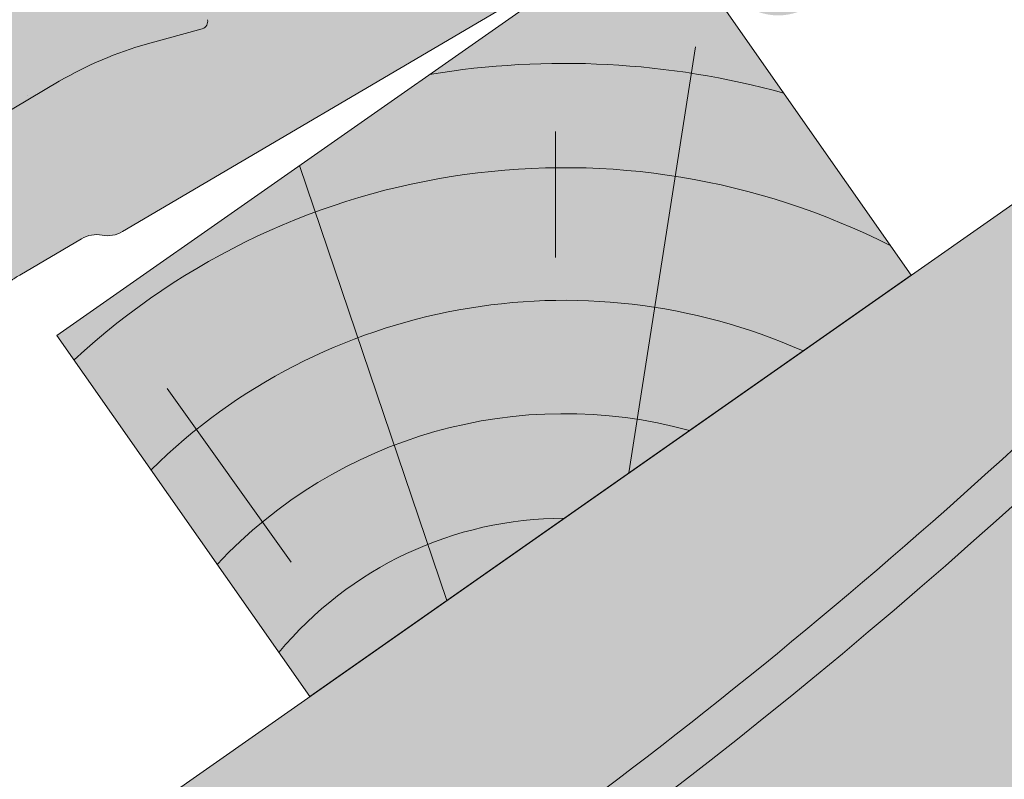
# Model space of a CAD drawing. Units: metres. Extents: x -934 to -657, y -121 to 69.
# Drawn here: x -743 to -736, y 38 to 43 of the extents above; entities that cross this region are included whole.
import ezdxf

# ---------------------------------------------------------------- set-up
doc = ezdxf.new("R2010")
doc.units = ezdxf.units.M
doc.header["$LTSCALE"] = 0.05
doc.layers.get('0').update_dxf_attribs({"linetype": 'CONTINUOUS'})

# ---------------------------------------------------------------- blocks, each defined once
blk = doc.blocks.new('Generon')
at = {"linetype": 'Continuous', "lineweight": 9}
h = blk.add_hatch(color=251, dxfattribs=at)
h.dxf.hatch_style = 1
edge = h.paths.add_edge_path()
edge.add_line((33.55565116339486, 146.7577351981074), (33.17570612128523, 144.7077351981074))
edge.add_line((33.17570612128523, 144.7077351981074), (35.40968071750081, 144.7077351981074))
edge.add_arc((35.4096807175008, 144.8577351981074), 0.1500000000000036, 270.0000000000054, 330.0000000000043)
edge.add_arc((36.27570612128522, 144.3577351981074), 0.8500000000000009, 30.000000000001194, 149.9999999999969, ccw=False)
edge.add_arc((37.14173152506964, 144.8577351981074), 0.1499999999999976, 210.0000000000051, 270)
edge.add_line((37.14173152506964, 144.7077351981074), (38.068238981668, 144.7077351981074))
edge.add_spline(control_points=[(38.068238981668, 144.7077351981074), (38.16120418966338, 144.7077351981074), (38.26273648081701, 144.7168926443274), (38.39433555375194, 144.7430164455413), (38.42629668498083, 144.7504568246114), (38.45771609004976, 144.7588464586738)], knot_values=[6.306676471879668, 6.306676471879668, 6.306676471879668, 6.306676471879668, 6.585572095865745, 6.585572095865745, 6.675796330470742, 6.675796330470742, 6.675796330470742, 6.675796330470742], degree=3, periodic=0)
edge.add_spline(control_points=[(38.45771609004976, 144.7588464586738), (40.90779158167464, 145.4130675285814), (41.71571177717487, 145.6225497638301)], knot_values=[0, 0, 0, 3.370540763338297, 3.370540763338297, 3.370540763338297], weights=[1, 1.16211519499695, 1], degree=2, periodic=0)
edge.add_spline(control_points=[(41.71571177717487, 145.6225497638301), (41.77014817728084, 145.6366643494496), (41.82549988404188, 145.6491090096787), (42.05709081899977, 145.6933072070512), (42.23674874960369, 145.7077351981074), (42.40096237564256, 145.7077351981074)], knot_values=[0.7993766431288978, 0.7993766431288978, 0.7993766431288978, 0.7993766431288978, 0.9553930881737158, 0.9553930881737158, 1.448033966290319, 1.448033966290319, 1.448033966290319, 1.448033966290319], degree=3, periodic=0)
edge.add_line((42.40096237564256, 145.7077351981074), (46.65099406010188, 145.7077351981074))
edge.add_spline(control_points=[(46.65099406010188, 145.7077351981074), (46.92320493090415, 145.7077351981074), (47.22124688422477, 145.6863461485967), (47.55911095838039, 145.6365229952961), (47.60199324597687, 145.6297467743821), (47.64472740395382, 145.6225497638301)], knot_values=[13.88537699798274, 13.88537699798274, 13.88537699798274, 13.88537699798274, 14.7020096103896, 14.7020096103896, 14.82092244707607, 14.82092244707607, 14.82092244707607, 14.82092244707607], degree=3, periodic=0)
edge.add_spline(control_points=[(47.64472740395377, 145.6225497638301), (54.98442330974748, 144.3864456405033), (61.69687495970769, 145.3325573808974)], knot_values=[1.566704893449858, 1.566704893449858, 1.566704893449858, 15.99079548006915, 15.99079548006915, 15.99079548006915], weights=[1, 1.257707455526648, 1.050497992067417], degree=2, periodic=0)
edge.add_spline(control_points=[(61.69687495970769, 145.3325573808974), (62.90075656597872, 145.5022430011647), (64.01873962446683, 145.6225497638301)], knot_values=[0.01002854989632107, 0.01002854989632107, 0.01002854989632107, 2.64404231142281, 2.64404231142281, 2.64404231142281], weights=[1.015690136700517, 1.01104619854406, 1.000083568215839], degree=2, periodic=0)
edge.add_spline(control_points=[(64.01873962446683, 145.6225497638301), (64.08412479519231, 145.6295858974786), (64.14966564838122, 145.6360771709196), (64.79363225092641, 145.6947796249283), (65.37756620139135, 145.7077351981074), (65.90853180567433, 145.7077351981074)], knot_values=[3.53239195660175, 3.53239195660175, 3.53239195660175, 3.53239195660175, 3.713095260832733, 3.713095260832733, 5.30599207368166, 5.30599207368166, 5.30599207368166, 5.30599207368166], degree=3, periodic=0)
edge.add_line((65.90853180567433, 145.7077351981074), (68.91452406974781, 145.7077351981074))
edge.add_arc((68.91452406974781, 143.2077351981074), 2.500000000000002, 74.99999999999312, 90, ccw=False)
edge.add_line((69.56157168250441, 145.62254976383), (69.93547511245973, 145.5223626417263))
edge.add_arc((69.94841606471485, 145.5706589330407), 0.04999999999999359, 255.0000000000021, 345.0000000000064)
edge.add_arc((70.04500864734375, 145.5447770285305), 0.04999999999999372, 74.99999999998653, 165.0000000000022, ccw=False)
edge.add_line((70.05794959959889, 145.5930733198449), (70.44431993011452, 145.4895457018039))
edge.add_arc((70.43137897785941, 145.4412494104895), 0.04999999999999838, -15.000000000025011, 75.00000000001802, ccw=False)
edge.add_arc((70.52797156048831, 145.4153675059792), 0.04999999999999179, 165.0000000000022, 255.0000000000021)
edge.add_line((70.51503060823319, 145.3670712146647), (70.85310464743435, 145.2764845488789))
edge.add_arc((70.86604559968947, 145.3247808401933), 0.04999999999999815, 255.0000000000021, 345.0000000000064)
edge.add_arc((70.96263818231839, 145.2988989356831), 0.0499999999999937, 75.00000000000222, 165.0000000000064, ccw=False)
edge.add_line((70.97557913457351, 145.3471952269975), (71.36194946508914, 145.2436676089565))
edge.add_arc((71.34900851283402, 145.1953713176421), 0.05000000000000802, -14.999999999993577, 75.00000000000222, ccw=False)
edge.add_arc((71.44560109546293, 145.1694894131318), 0.05000000000000134, 165.0000000000064, 255.0000000000021)
edge.add_line((71.43266014320781, 145.1211931218174), (71.81903047372344, 145.0176655037763))
edge.add_arc((71.83197142597858, 145.0659617950908), 0.04999999999999815, 254.9999999999865, 345.0000000000064)
edge.add_arc((71.92856400860748, 145.0400798905805), 0.05000000000000058, 74.99999999998653, 165.0000000000022, ccw=False)
edge.add_line((71.94150496086262, 145.088376181895), (72.3278752913782, 144.984848563854))
edge.add_arc((72.31493433912308, 144.9365522725395), 0.04999999999999837, -14.999999999993577, 75.00000000000222, ccw=False)
edge.add_arc((72.41152692175199, 144.9106703680293), 0.04999999999999179, 165.0000000000022, 255.0000000000179)
edge.add_line((72.39858596949688, 144.8623740767148), (72.78495630001254, 144.7588464586738))
edge.add_arc((73.17318486766624, 146.2077351981075), 1.500000000000017, 255.0000000000035, 259.1268432826342)
edge.add_arc((72.85250473696773, 144.5382549634909), 0.1999999999999981, 10.000000000006821, 79.1268432826256, ccw=False)
edge.add_line((73.04946628757017, 144.5729845990243), (73.17019890036596, 143.8882759270406))
edge.add_arc((73.56412200157084, 143.9577351981074), 0.3999999999999982, 190.0000000000028, 270)
edge.add_line((73.56412200157084, 143.5577351981074), (74.53061377042448, 143.5577351981074))
edge.add_arc((74.53061377042448, 143.9577351981074), 0.4000000000000025, 270, 352.9999999999976)
edge.add_line((74.92763223108102, 143.9089874607454), (75.02570612128522, 144.7077351981074))
edge.add_line((75.02570612128522, 144.7077351981074), (75.1757061212852, 144.7077351981074))
edge.add_line((75.1757061212852, 144.7077351981074), (75.1757061212852, 146.7577351981074))
edge.add_line((75.1757061212852, 146.7577351981074), (33.55565116339486, 146.7577351981074))
h = blk.add_hatch(dxfattribs=at)
h.set_pattern_fill('AR-SAND', color=256, scale=0.025)
h.set_pattern_definition([(37.50000000000001, (0, 0), (-0.04000078239960114, 1.223533093323356), [0, -0.9652000000000002, 0, -1.0795, 0, -1.031875]), (7.499999999999999, (0, 0), (1.123808207845007, 1.792062751420886), [0, -0.5207, 0, -0.8699500000000001, 0, -0.333375]), (327.5, (-0.78105, 0), (1.977480925603645, 0.003592961696364405), [0, -0.3175, 0, -1.143, 0, -1.49225]), (317.5, (-0.78105, 0), (1.908891131180743, 0.5573233081430408), [0, -0.15875, 0, -0.7493, 0, -0.8572500000000001])])
edge = h.paths.add_edge_path()
edge.add_line((33.55565116339486, 146.7577351981074), (33.17570612128523, 144.7077351981074))
edge.add_line((33.17570612128523, 144.7077351981074), (35.40968071750081, 144.7077351981074))
edge.add_arc((35.4096807175008, 144.8577351981074), 0.1500000000000036, 270.0000000000054, 330.0000000000043)
edge.add_arc((36.27570612128522, 144.3577351981074), 0.8500000000000009, 30.00000000000142, 149.9999999999972, ccw=False)
edge.add_arc((37.14173152506964, 144.8577351981074), 0.1499999999999976, 210.0000000000051, 269.9999999999972)
edge.add_line((37.14173152506964, 144.7077351981074), (38.06823898166801, 144.7077351981074))
edge.add_spline(control_points=[(38.068238981668, 144.7077351981074), (38.16120418966338, 144.7077351981074), (38.26273648081701, 144.7168926443274), (38.39433555375194, 144.7430164455413), (38.42629668498083, 144.7504568246114), (38.45771609004976, 144.7588464586738)], knot_values=[6.306676471879668, 6.306676471879668, 6.306676471879668, 6.306676471879668, 6.585572095865745, 6.585572095865745, 6.675796330470742, 6.675796330470742, 6.675796330470742, 6.675796330470742], degree=3, periodic=0)
edge.add_spline(control_points=[(38.45771609004976, 144.7588464586738), (40.90779158167464, 145.4130675285814), (41.71571177717487, 145.6225497638301)], knot_values=[0, 0, 0, 3.370540763338297, 3.370540763338297, 3.370540763338297], weights=[1, 1.16211519499695, 1], degree=2, periodic=0)
edge.add_spline(control_points=[(41.71571177717487, 145.6225497638301), (41.77014817728084, 145.6366643494496), (41.82549988404188, 145.6491090096787), (42.05709081899977, 145.6933072070512), (42.23674874960369, 145.7077351981074), (42.40096237564256, 145.7077351981074)], knot_values=[0.7993766431288978, 0.7993766431288978, 0.7993766431288978, 0.7993766431288978, 0.9553930881737158, 0.9553930881737158, 1.448033966290319, 1.448033966290319, 1.448033966290319, 1.448033966290319], degree=3, periodic=0)
edge.add_line((42.40096237564256, 145.7077351981074), (46.65099406010188, 145.7077351981074))
edge.add_spline(control_points=[(46.65099406010188, 145.7077351981074), (46.92320493090415, 145.7077351981074), (47.22124688422477, 145.6863461485967), (47.55911095838039, 145.6365229952961), (47.60199324597687, 145.6297467743821), (47.64472740395382, 145.6225497638301)], knot_values=[13.88537699798274, 13.88537699798274, 13.88537699798274, 13.88537699798274, 14.7020096103896, 14.7020096103896, 14.82092244707607, 14.82092244707607, 14.82092244707607, 14.82092244707607], degree=3, periodic=0)
edge.add_spline(control_points=[(47.64472740395377, 145.6225497638301), (54.98442330974748, 144.3864456405033), (61.69687495970769, 145.3325573808974)], knot_values=[1.566704893449858, 1.566704893449858, 1.566704893449858, 15.99079548006915, 15.99079548006915, 15.99079548006915], weights=[1, 1.257707455526648, 1.050497992067417], degree=2, periodic=0)
edge.add_spline(control_points=[(61.69687495970769, 145.3325573808974), (62.90075656597872, 145.5022430011647), (64.01873962446683, 145.6225497638301)], knot_values=[0.01002854989632107, 0.01002854989632107, 0.01002854989632107, 2.64404231142281, 2.64404231142281, 2.64404231142281], weights=[1.015690136700517, 1.01104619854406, 1.000083568215839], degree=2, periodic=0)
edge.add_spline(control_points=[(64.01873962446683, 145.6225497638301), (64.08412479519231, 145.6295858974786), (64.14966564838122, 145.6360771709196), (64.79363225092641, 145.6947796249283), (65.37756620139135, 145.7077351981074), (65.90853180567433, 145.7077351981074)], knot_values=[3.53239195660175, 3.53239195660175, 3.53239195660175, 3.53239195660175, 3.713095260832733, 3.713095260832733, 5.30599207368166, 5.30599207368166, 5.30599207368166, 5.30599207368166], degree=3, periodic=0)
edge.add_line((65.90853180567433, 145.7077351981074), (68.91452406974781, 145.7077351981074))
edge.add_arc((68.91452406974781, 143.2077351981074), 2.500000000000003, 74.99999999999312, 90, ccw=False)
edge.add_line((69.56157168250441, 145.62254976383), (69.93547511245973, 145.5223626417263))
edge.add_arc((69.94841606471486, 145.5706589330407), 0.0499999999999936, 254.9999999999865, 345.0000000000064)
edge.add_arc((70.04500864734376, 145.5447770285305), 0.04999999999999371, 75.00000000000222, 165.0000000000022, ccw=False)
edge.add_line((70.05794959959889, 145.5930733198449), (70.44431993011452, 145.4895457018039))
edge.add_arc((70.43137897785941, 145.4412494104895), 0.04999999999999838, -15.000000000025011, 75.00000000001802, ccw=False)
edge.add_arc((70.52797156048831, 145.4153675059792), 0.04999999999999179, 165.0000000000022, 255.0000000000021)
edge.add_line((70.51503060823319, 145.3670712146647), (70.85310464743435, 145.2764845488789))
edge.add_arc((70.86604559968949, 145.3247808401933), 0.04999999999999815, 254.9999999999865, 345.0000000000064)
edge.add_arc((70.96263818231839, 145.2988989356831), 0.0499999999999937, 75.00000000000222, 165.0000000000022, ccw=False)
edge.add_line((70.97557913457351, 145.3471952269975), (71.36194946508914, 145.2436676089565))
edge.add_arc((71.349008512834, 145.1953713176421), 0.05000000000000802, -14.999999999989427, 74.99999999998653, ccw=False)
edge.add_arc((71.44560109546293, 145.1694894131318), 0.05000000000000134, 165.0000000000064, 255.0000000000021)
edge.add_line((71.43266014320781, 145.1211931218174), (71.81903047372344, 145.0176655037763))
edge.add_arc((71.83197142597858, 145.0659617950908), 0.04999999999999815, 254.9999999999865, 345.0000000000064)
edge.add_arc((71.92856400860748, 145.0400798905805), 0.05000000000000058, 75.00000000000222, 165.0000000000022, ccw=False)
edge.add_line((71.9415049608626, 145.088376181895), (72.3278752913782, 144.984848563854))
edge.add_arc((72.3149343391231, 144.9365522725395), 0.04999999999999838, -14.999999999993577, 75.00000000001802, ccw=False)
edge.add_arc((72.411526921752, 144.9106703680293), 0.0499999999999918, 165.0000000000022, 255.0000000000021)
edge.add_line((72.39858596949688, 144.8623740767148), (72.78495630001254, 144.7588464586738))
edge.add_arc((73.17318486766624, 146.2077351981075), 1.500000000000018, 255.0000000000035, 259.1268432826342)
edge.add_arc((72.85250473696775, 144.5382549634909), 0.1999999999999982, 10.000000000006821, 79.1268432826297, ccw=False)
edge.add_line((73.04946628757018, 144.5729845990243), (73.17019890036596, 143.8882759270406))
edge.add_arc((73.56412200157084, 143.9577351981074), 0.3999999999999982, 190.0000000000028, 270)
edge.add_line((73.56412200157084, 143.5577351981074), (74.53061377042448, 143.5577351981074))
edge.add_arc((74.53061377042448, 143.9577351981074), 0.4000000000000026, 270, 352.9999999999973)
edge.add_line((74.927632231081, 143.9089874607454), (75.02570612128522, 144.7077351981074))
edge.add_line((75.02570612128522, 144.7077351981074), (75.1757061212852, 144.7077351981074))
edge.add_line((75.1757061212852, 144.7077351981074), (75.1757061212852, 146.7577351981074))
edge.add_line((75.1757061212852, 146.7577351981074), (33.55565116339486, 146.7577351981074))
h = blk.add_hatch(color=252, dxfattribs=at)
h.dxf.hatch_style = 1
edge = h.paths.add_edge_path()
edge.add_spline(control_points=[(67.93741443280578, 144.704789683609), (66.66308929929198, 144.6067646733387), (65.36333850583131, 144.5067838430725), (64.06604983173284, 144.4069924066034), (62.78337375861722, 144.3083250163637), (61.50316884223091, 144.2098477151032), (60.25228949824407, 144.1136262271042)], knot_values=[-1.760091484225298, -1.760091484225298, -1.760091484225298, -1.760091484225298, -1.552347286217361, -1.552347286217361, -1.552347286217361, -1.346943109464987, -1.346943109464987, -1.346943109464987, -1.346943109464987], degree=3, periodic=0)
edge.add_spline(control_points=[(60.25228949824407, 144.1136262271042), (60.22550197849762, 144.1115656486622), (60.19916637322837, 144.1100857442684), (60.14792295386565, 144.1081717970938), (60.12301108101337, 144.1077351981074), (60.09889650047458, 144.1077351981074)], knot_values=[-0.04124170231736375, -0.04124170231736375, -0.04124170231736375, -0.04124170231736375, -0.02062085115868188, -0.02062085115868188, 0, 0, 0, 0], degree=3, periodic=0)
edge.add_line((60.09889650047459, 144.1077351981074), (57.04672493354212, 144.1077351981074))
edge.add_spline(control_points=[(57.04672493354212, 144.1077351981074), (57.02572861547853, 144.1077351981074), (57.00499079889786, 144.1080667664314), (56.96423916819737, 144.1093329179967), (56.94422475776889, 144.1102670033112), (56.92462785447242, 144.1114656012637)], knot_values=[-0.03222471926274709, -0.03222471926274709, -0.03222471926274709, -0.03222471926274709, -0.01611235963137459, -0.01611235963137459, -2.091044124919248e-15, -2.091044124919248e-15, -2.091044124919248e-15, -2.091044124919248e-15], degree=3, periodic=0)
edge.add_spline(control_points=[(56.92462785447242, 144.1114656012637), (56.50708839309866, 144.1370034087375), (56.07204965860575, 144.163611517606), (54.87521989022306, 144.2368127621144), (54.09446009046661, 144.2845660771757), (53.32114670910059, 144.3318639497775), (52.54783332773454, 144.3791618223793), (51.78219922182871, 144.4259900103731), (50.62714322854609, 144.4966362613427), (50.20975008895644, 144.5221651193929), (49.81514866208647, 144.5462999765753)], knot_values=[-1.999513992093344, -1.999513992093344, -1.999513992093344, -1.999513992093344, -1.81664355262151, -1.81664355262151, -1.508000545018328, -1.508000545018328, -1.508000545018328, -1.199357537415145, -1.199357537415145, -1.014234106914014, -1.014234106914014, -1.014234106914014, -1.014234106914014], degree=3, periodic=0)
edge.add_spline(control_points=[(49.81514866208508, 144.5462999765755), (49.29690081915925, 144.5779973725361), (48.72978608225864, 144.6126835957709), (47.83317933998705, 144.6675224133729), (47.52091380512046, 144.686621391668), (47.20620189752144, 144.7058699965293)], knot_values=[1.014234106923543, 1.014234106923543, 1.014234106923543, 1.014234106923543, 1.315523336310085, 1.315523336310085, 1.471639653630542, 1.471639653630542, 1.471639653630542, 1.471639653630542], degree=3, periodic=0)
edge.add_arc((47.14515335798652, 143.7077351981074), 1.000000000000007, 86.49999999999702, 90)
edge.add_line((47.14515335798652, 144.7077351981074), (38.06823898166857, 144.7077351981074))
edge.add_spline(control_points=[(38.068238981668, 144.7077351981074), (38.16120418966338, 144.7077351981074), (38.26273648081701, 144.7168926443274), (38.39433555375194, 144.7430164455413), (38.42629668498083, 144.7504568246114), (38.45771609004976, 144.7588464586738)], knot_values=[6.306676471879668, 6.306676471879668, 6.306676471879668, 6.306676471879668, 6.585572095865745, 6.585572095865745, 6.675796330470742, 6.675796330470742, 6.675796330470742, 6.675796330470742], degree=3, periodic=0)
edge.add_spline(control_points=[(38.45771609004976, 144.7588464586738), (40.90779158167464, 145.4130675285814), (41.71571177717487, 145.6225497638301)], knot_values=[0, 0, 0, 3.370540763338297, 3.370540763338297, 3.370540763338297], weights=[1, 1.16211519499695, 1], degree=2, periodic=0)
edge.add_spline(control_points=[(41.71571177717487, 145.6225497638301), (41.77014817728084, 145.6366643494496), (41.82549988404188, 145.6491090096787), (42.05709081899977, 145.6933072070512), (42.23674874960369, 145.7077351981074), (42.40096237564256, 145.7077351981074)], knot_values=[0.7993766431288978, 0.7993766431288978, 0.7993766431288978, 0.7993766431288978, 0.9553930881737158, 0.9553930881737158, 1.448033966290319, 1.448033966290319, 1.448033966290319, 1.448033966290319], degree=3, periodic=0)
edge.add_line((42.40096237564256, 145.7077351981074), (46.65099406010188, 145.7077351981074))
edge.add_spline(control_points=[(46.65099406010188, 145.7077351981074), (46.92320493090415, 145.7077351981074), (47.22124688422477, 145.6863461485967), (47.55911095838039, 145.6365229952961), (47.60199324597687, 145.6297467743821), (47.64472740395382, 145.6225497638301)], knot_values=[13.88537699798274, 13.88537699798274, 13.88537699798274, 13.88537699798274, 14.7020096103896, 14.7020096103896, 14.82092244707607, 14.82092244707607, 14.82092244707607, 14.82092244707607], degree=3, periodic=0)
edge.add_spline(control_points=[(47.64472740395377, 145.6225497638301), (54.98442330974748, 144.3864456405033), (61.69687495970769, 145.3325573808974)], knot_values=[1.566704893449858, 1.566704893449858, 1.566704893449858, 15.99079548006915, 15.99079548006915, 15.99079548006915], weights=[1, 1.257707455526648, 1.050497992067417], degree=2, periodic=0)
edge.add_spline(control_points=[(61.69687495970769, 145.3325573808974), (62.90075656597872, 145.5022430011647), (64.01873962446683, 145.6225497638301)], knot_values=[0.01002854989632107, 0.01002854989632107, 0.01002854989632107, 2.64404231142281, 2.64404231142281, 2.64404231142281], weights=[1.015690136700517, 1.01104619854406, 1.000083568215839], degree=2, periodic=0)
edge.add_spline(control_points=[(64.01873962446683, 145.6225497638301), (64.08412479519231, 145.6295858974786), (64.14966564838122, 145.6360771709196), (64.79363225092641, 145.6947796249283), (65.37756620139135, 145.7077351981074), (65.90853180567433, 145.7077351981074)], knot_values=[3.53239195660175, 3.53239195660175, 3.53239195660175, 3.53239195660175, 3.713095260832733, 3.713095260832733, 5.30599207368166, 5.30599207368166, 5.30599207368166, 5.30599207368166], degree=3, periodic=0)
edge.add_line((65.90853180567431, 145.7077351981074), (68.91452406974781, 145.7077351981074))
edge.add_arc((68.91452406974781, 143.2077351981074), 2.500000000000012, 74.99999999999312, 90, ccw=False)
edge.add_line((69.56157168250441, 145.62254976383), (69.93547511245973, 145.5223626417263))
edge.add_arc((69.94841606471486, 145.5706589330407), 0.04999999999999354, 254.9999999999865, 345.0000000000064)
edge.add_arc((70.04500864734376, 145.5447770285305), 0.04999999999999367, 75.00000000000222, 165.0000000000022, ccw=False)
edge.add_line((70.05794959959889, 145.5930733198449), (70.44431993011452, 145.4895457018039))
edge.add_arc((70.43137897785941, 145.4412494104894), 0.04999999999999836, -14.999999999993577, 75.00000000002211, ccw=False)
edge.add_arc((70.52797156048831, 145.4153675059792), 0.05000000000000053, 164.9999999999864, 255.0000000000064)
edge.add_line((70.51503060823319, 145.3670712146647), (70.85310464743435, 145.2764845488789))
edge.add_arc((70.86604559968947, 145.3247808401933), 0.05000000000000319, 255.0000000000064, 345.0000000000106)
edge.add_arc((70.96263818231839, 145.2988989356831), 0.04999999999999869, 74.99999999999068, 165.0000000000022, ccw=False)
edge.add_line((70.97557913457352, 145.3471952269975), (71.36194946508914, 145.2436676089565))
edge.add_arc((71.34900851283402, 145.1953713176421), 0.05000000000000802, -14.999999999993577, 75.00000000000642, ccw=False)
edge.add_arc((71.44560109546293, 145.1694894131318), 0.05000000000000134, 165.0000000000064, 255.0000000000064)
edge.add_line((71.43266014320781, 145.1211931218174), (71.81903047372344, 145.0176655037763))
edge.add_arc((71.83197142597857, 145.0659617950908), 0.05000000000000319, 255.0000000000064, 345.0000000000064)
edge.add_arc((71.92856400860748, 145.0400798905805), 0.05000000000000058, 75.00000000000642, 165.0000000000064, ccw=False)
edge.add_line((71.9415049608626, 145.088376181895), (72.3278752913782, 144.984848563854))
edge.add_arc((72.31493433912308, 144.9365522725395), 0.05000000000000707, -14.999999999989427, 75.00000000000642, ccw=False)
edge.add_arc((72.411526921752, 144.9106703680293), 0.05000000000000052, 165.0000000000022, 255.0000000000064)
edge.add_line((72.39858596949688, 144.8623740767148), (72.7849563000126, 144.7588464586738))
edge.add_arc((73.17318486766624, 146.2077351981075), 1.500000000000036, 255.0000000000058, 259.1268432826342)
edge.add_arc((72.85250473696773, 144.5382549634909), 0.1999999999999954, 57.93012174402003, 79.12684328262492, ccw=False)
edge.add_line((72.95869536778952, 144.7077351981075), (72.8489112020421, 144.7077351981075))
edge.add_arc((72.84891120204213, 144.5077351981075), 0.1999999999999915, 90.00000000000813, 131.4096221092777)
edge.add_arc((72.58433607093565, 144.8077351981074), 0.1999999999999915, 270, 311.40962210927773, ccw=False)
edge.add_line((72.58433607093565, 144.6077351981074), (68.76707617163478, 144.6077351981074))
edge.add_arc((68.76707617163481, 144.8077351981074), 0.1999999999999915, 228.5903778907223, 269.99999999999187, ccw=False)
edge.add_arc((68.50250104052833, 144.5077351981075), 0.1999999999999915, 48.59037789072228, 90.00000199350858)
edge.add_line((68.50250103356967, 144.7077351981075), (68.0141108968971, 144.7077351981075))
edge.add_arc((68.01411093169042, 143.7077351981074), 0.9999999999999979, 90.00000199351102, 94.39870535499426)
h.paths.add_polyline_path([(35.53958452806847, 144.7827351981074, -0.2679491924311127), (35.40968071750081, 144.7077351981074), (37.14173152506964, 144.7077351981074, -0.267949192431102), (37.01182771450198, 144.7827351981074, 0.5773502691895976)])
at = {"linetype": 'Continuous', "lineweight": 18}
for p, q in [((68.91452406974784, 145.7077351981074), (65.90853180567433, 145.7077351981074)), ((69.93547511245973, 145.5223626417262), (69.56157168250414, 145.6225497638301))]:
    blk.add_line(p, q, dxfattribs=at)
at = {"linetype": 'Continuous', "lineweight": 9}
for p, q in [((68.01392654554107, 144.7077351811083), (68.50250103356966, 144.7077351981075)), ((72.58433607093566, 144.6077351981074), (68.76707617163478, 144.6077351981074))]:
    blk.add_line(p, q, dxfattribs=at)
at = {"linetype": 'Continuous', "lineweight": 18}
for centre, radius, start, end in [((68.91452406974784, 143.2077351981074), 2.500000000000026, 74.99999999999879, 90), ((69.94841606471485, 145.5706589330407), 0.05000000000000102, 254.9999999999853, 344.9999999999719)]:
    blk.add_arc(centre, radius, start, end, dxfattribs=at)
at = {"linetype": 'Continuous', "lineweight": 9}
for centre, radius, start, end in [((68.01411093169051, 143.7077351981075), 0.9999999999999512, 90.01056454822351, 94.39870535499341), ((68.50250104052833, 144.5077351981074), 0.2000000000000001, 48.59037789072254, 90), ((68.76707617163478, 144.8077351981074), 0.2000000000000001, 228.5903778907226, 270)]:
    blk.add_arc(centre, radius, start, end, dxfattribs=at)
blk = doc.blocks.new('cserépléc')
at = {"linetype": 'Continuous', "lineweight": 9}
h = blk.add_hatch(color=33, dxfattribs=at)
h.dxf.hatch_style = 1
h.paths.add_polyline_path([(83.48621580090128, 143.3838863940775), (85.2069451099544, 140.9264302612105), (81.11118488850946, 138.0585480794553), (79.39045557945633, 140.5160042123223)])
at = {"linetype": 'Continuous', "lineweight": 18}
for p, q in [((83.48621580090128, 143.3838863940775), (79.39045557945633, 140.5160042123223)), ((83.48621580090128, 143.3838863940775), (85.2069451099544, 140.9264302612105)), ((85.2069451099544, 140.9264302612105), (81.11118488850946, 138.0585480794553)), ((79.39045557945633, 140.5160042123223), (81.11118488850946, 138.0585480794553))]:
    blk.add_line(p, q, dxfattribs=at)
at = {"linetype": 'Continuous', "lineweight": 5}
for p, q in [((83.2851123386995, 139.5807484675994), (83.73890693723797, 142.4802368650685)), ((82.78488014136857, 141.9050532333616), (82.78488014136857, 141.0457321303466)), ((82.04455711101832, 138.7121023456116), (81.04152433965079, 141.672095004313)), ((80.13952852656797, 140.154608737615), (80.98498744087618, 138.9744410268919))]:
    blk.add_line(p, q, dxfattribs=at)
for radius, start, end in [(6.33613426289557, 81.86700139477496, 88.10259472406602), (5.619161289117756, 74.56255407365788, 99.38912857780598), (4.909437284838878, 63.06946793350978, 132.8204350577891), (4.006696374974085, 66.05808168126265, 134.5975360879729), (3.235472299590469, 74.70842592368398, 136.9154541997698), (2.523440744207335, 90, 140.3507069087305)]:
    blk.add_arc((82.84402567059652, 136.7484555133825), radius, start, end, dxfattribs=at)

msp = doc.modelspace()

# ---------------------------------------------------------------- hatches: boundary and pattern name
at = {"linetype": 'Continuous', "lineweight": 9, "true_color": 0xe2d5bb}
h = msp.add_hatch(color=254, dxfattribs=at)
h.dxf.hatch_style = 1
h.paths.add_polyline_path([(-700.8535610426344, 57.10304142228645), (-700.8535610426344, 57.83344588314361), (-712.8862863349087, 57.83344588314361), (-861.6233609109424, -46.31337494625787), (-857.4765062872029, -52.23569711140081), (-842.6332406280627, -41.84233060522156), (-841.2231142821656, -41.18477789116352)])
at = {"linetype": 'Continuous', "lineweight": 9, "true_color": 0x5f5e57}
h = msp.add_hatch(color=251, dxfattribs=at)
h.dxf.hatch_style = 1
edge = h.paths.add_edge_path()
edge.add_spline(control_points=[(-735.9781700663461, 48.99718725241047), (-729.0248342533185, 51.65241049434314), (-723.7184095204198, 55.87070293707922)], knot_values=[1.566704893449858, 1.566704893449858, 1.566704893449858, 15.99079548006915, 15.99079548006915, 15.99079548006915], weights=[1, 1.257707455526648, 1.050497992067417], degree=2, periodic=0)
edge.add_spline(control_points=[(-723.7184095204198, 55.87070293707922), (-722.7666995545035, 56.62725582513059), (-721.8640012025994, 57.29770009699752)], knot_values=[0.01002854989632107, 0.01002854989632107, 0.01002854989632107, 2.64404231142281, 2.64404231142281, 2.64404231142281], weights=[1.015690136700517, 1.01104619854406, 1.000083568215839], degree=2, periodic=0)
edge.add_spline(control_points=[(-721.8640012025994, 57.29770009699752), (-721.8112069447574, 57.33691098918871), (-721.7580022836715, 57.37573113996575), (-721.5013827834932, 57.55991538737595), (-721.2936604621752, 57.69985643494931), (-721.0864213007222, 57.8334458831207)], knot_values=[4.439605942283575, 4.439605942283575, 4.439605942283575, 4.439605942283575, 4.620309246514558, 4.620309246514558, 5.30599207368166, 5.30599207368166, 5.30599207368166, 5.30599207368166], degree=3, periodic=0)
edge.add_line((-721.0864213007222, 57.8334458831207), (-723.1923448707727, 57.83344588314367))
edge.add_line((-723.1923448707727, 57.83344588314367), (-748.6982181319466, 42.83349578614701))
edge.add_line((-748.6982181319466, 42.83349578614701), (-747.9865145683249, 40.87381819211481))
edge.add_line((-747.9865145683249, 40.87381819211481), (-746.0608598012664, 42.00629168612741))
edge.add_arc((-746.1368996203357, 42.13558958215009), 0.1499999999999994, 300.4596954651651, 360.4596954651693)
edge.add_arc((-745.1369318060275, 42.14361269549627), 0.8500000000000039, 60.45969546518211, 180.459695465175, ccw=False)
edge.add_arc((-744.6438961188488, 43.01362178232711), 0.1500000000000012, 240.459695465185, 300.4596954651838)
edge.add_line((-744.5678562997794, 42.88432388630443), (-743.7692198678627, 43.35400028207903))
edge.add_spline(control_points=[(-743.7692198678628, 43.35400028207903), (-743.6890851625487, 43.40112733271712), (-743.6062079554099, 43.46049090323851), (-743.5060143945344, 43.54972105143014), (-743.4822361149071, 43.57233667806531), (-743.4594060034835, 43.59549593079453)], knot_values=[6.306676471879668, 6.306676471879668, 6.306676471879668, 6.306676471879668, 6.585572095865745, 6.585572095865745, 6.675796330470742, 6.675796330470742, 6.675796330470742, 6.675796330470742], degree=3, periodic=0)
edge.add_spline(control_points=[(-743.4594060034835, 43.59549593079453), (-741.6791209743058, 45.40144729720984), (-741.0888983732002, 45.99157874894416)], knot_values=[0, 0, 0, 3.370540763338297, 3.370540763338297, 3.370540763338297], weights=[1, 1.16211519499695, 1], degree=2, periodic=0)
edge.add_spline(control_points=[(-741.0888983732002, 45.99157874894416), (-741.0491300967734, 46.03134088386867), (-741.0077263000184, 46.07012756487961), (-740.8305036487078, 46.22562667634998), (-740.6829550446982, 46.32913777918276), (-740.5414052023978, 46.41238294193431)], knot_values=[0.7993766431288978, 0.7993766431288978, 0.7993766431288978, 0.7993766431288978, 0.9553930881737158, 0.9553930881737158, 1.448033966290319, 1.448033966290319, 1.448033966290319, 1.448033966290319], degree=3, periodic=0)
edge.add_line((-740.5414052023978, 46.41238294193431), (-736.877937503529, 48.56686054410449))
edge.add_spline(control_points=[(-736.877937503529, 48.56686054410449), (-736.6432955510674, 48.70485297986801), (-736.3755447714293, 48.83750296057423), (-736.0590537214799, 48.96583025506663), (-736.018654706979, 48.98172765695296), (-735.978170066346, 48.99718725241053)], knot_values=[13.88537699798274, 13.88537699798274, 13.88537699798274, 13.88537699798274, 14.7020096103896, 14.7020096103896, 14.82092244707607, 14.82092244707607, 14.82092244707607, 14.82092244707607], degree=3, periodic=0)
at = {"linetype": 'Continuous', "lineweight": 9}
h = msp.add_hatch(dxfattribs=at)
h.set_pattern_fill('AR-SAND', color=256, scale=0.025)
h.set_pattern_definition([(37.50000000000001, (-942.6916963580991, -139.7275823865045), (-0.04000078239960114, 1.223533093323356), [0, -0.9652000000000002, 0, -1.0795, 0, -1.031875]), (7.499999999999999, (-942.6916963580991, -139.7275823865045), (1.123808207845007, 1.792062751420886), [0, -0.5207, 0, -0.8699500000000001, 0, -0.333375]), (327.5, (-943.4727463580991, -139.7275823865045), (1.977480925603645, 0.003592961696364405), [0, -0.3175, 0, -1.143, 0, -1.49225]), (317.5, (-943.4727463580991, -139.7275823865045), (1.908891131180743, 0.5573233081430408), [0, -0.15875, 0, -0.7493, 0, -0.8572500000000001])])
edge = h.paths.add_edge_path()
edge.add_spline(control_points=[(-735.9781700663461, 48.99718725241047), (-729.0248342533185, 51.65241049434314), (-723.7184095204198, 55.87070293707922)], knot_values=[1.566704893449858, 1.566704893449858, 1.566704893449858, 15.99079548006915, 15.99079548006915, 15.99079548006915], weights=[1, 1.257707455526648, 1.050497992067417], degree=2, periodic=0)
edge.add_spline(control_points=[(-723.7184095204198, 55.87070293707922), (-722.7666995545035, 56.62725582513059), (-721.8640012025994, 57.29770009699752)], knot_values=[0.01002854989632107, 0.01002854989632107, 0.01002854989632107, 2.64404231142281, 2.64404231142281, 2.64404231142281], weights=[1.015690136700517, 1.01104619854406, 1.000083568215839], degree=2, periodic=0)
edge.add_spline(control_points=[(-721.8640012025994, 57.29770009699752), (-721.8112069447574, 57.33691098918871), (-721.7580022836715, 57.37573113996575), (-721.5013827834932, 57.55991538737595), (-721.2936604621752, 57.69985643494931), (-721.0864213007222, 57.8334458831207)], knot_values=[4.439605942283575, 4.439605942283575, 4.439605942283575, 4.439605942283575, 4.620309246514558, 4.620309246514558, 5.30599207368166, 5.30599207368166, 5.30599207368166, 5.30599207368166], degree=3, periodic=0)
edge.add_line((-721.0864213007222, 57.8334458831207), (-723.1923448707727, 57.83344588314367))
edge.add_line((-723.1923448707727, 57.83344588314367), (-748.6982181319466, 42.83349578614701))
edge.add_line((-748.6982181319466, 42.83349578614701), (-747.9865145683249, 40.87381819211481))
edge.add_line((-747.9865145683249, 40.87381819211481), (-746.0608598012664, 42.00629168612741))
edge.add_arc((-746.1368996203357, 42.13558958215009), 0.1499999999999994, 300.4596954651651, 360.4596954651693)
edge.add_arc((-745.1369318060275, 42.14361269549627), 0.8500000000000039, 60.45969546518211, 180.459695465175, ccw=False)
edge.add_arc((-744.6438961188488, 43.01362178232711), 0.1500000000000012, 240.459695465185, 300.4596954651838)
edge.add_line((-744.5678562997794, 42.88432388630443), (-743.7692198678627, 43.35400028207903))
edge.add_spline(control_points=[(-743.7692198678628, 43.35400028207903), (-743.6890851625487, 43.40112733271712), (-743.6062079554099, 43.46049090323851), (-743.5060143945344, 43.54972105143014), (-743.4822361149071, 43.57233667806531), (-743.4594060034835, 43.59549593079453)], knot_values=[6.306676471879668, 6.306676471879668, 6.306676471879668, 6.306676471879668, 6.585572095865745, 6.585572095865745, 6.675796330470742, 6.675796330470742, 6.675796330470742, 6.675796330470742], degree=3, periodic=0)
edge.add_spline(control_points=[(-743.4594060034835, 43.59549593079453), (-741.6791209743058, 45.40144729720984), (-741.0888983732002, 45.99157874894416)], knot_values=[0, 0, 0, 3.370540763338297, 3.370540763338297, 3.370540763338297], weights=[1, 1.16211519499695, 1], degree=2, periodic=0)
edge.add_spline(control_points=[(-741.0888983732002, 45.99157874894416), (-741.0491300967734, 46.03134088386867), (-741.0077263000184, 46.07012756487961), (-740.8305036487078, 46.22562667634998), (-740.6829550446982, 46.32913777918276), (-740.5414052023978, 46.41238294193431)], knot_values=[0.7993766431288978, 0.7993766431288978, 0.7993766431288978, 0.7993766431288978, 0.9553930881737158, 0.9553930881737158, 1.448033966290319, 1.448033966290319, 1.448033966290319, 1.448033966290319], degree=3, periodic=0)
edge.add_line((-740.5414052023978, 46.41238294193431), (-736.877937503529, 48.56686054410449))
edge.add_spline(control_points=[(-736.877937503529, 48.56686054410449), (-736.6432955510674, 48.70485297986801), (-736.3755447714293, 48.83750296057423), (-736.0590537214799, 48.96583025506663), (-736.018654706979, 48.98172765695296), (-735.978170066346, 48.99718725241053)], knot_values=[13.88537699798274, 13.88537699798274, 13.88537699798274, 13.88537699798274, 14.7020096103896, 14.7020096103896, 14.82092244707607, 14.82092244707607, 14.82092244707607, 14.82092244707607], degree=3, periodic=0)
at = {"linetype": 'Continuous', "lineweight": 9, "true_color": 0x9d9a92}
h = msp.add_hatch(color=252, dxfattribs=at)
h.dxf.hatch_style = 1
h.paths.add_polyline_path([(-744.5678562997794, 42.88432388630446, -0.2679491924310896), (-744.7178514719257, 42.88312041930251, 0.5773502691896119), (-745.9869044481895, 42.13679304915203, -0.2679491924311149), (-746.0608598012664, 42.00629168612744)])
edge = h.paths.add_edge_path()
edge.add_arc((-735.438114865827, 47.09339382115292), 0.9999999999997815, 116.95969546517759, 120.4596954651775, ccw=False)
edge.add_spline(control_points=[(-735.8914784775718, 47.98471948304388), (-735.6104434913261, 48.12766503239638), (-735.3315930945754, 48.2694994128172), (-734.5309311005494, 48.67674788430017), (-734.0245025910582, 48.93433752630207), (-733.5617117913087, 49.16973129698258)], knot_values=[1.014234106923543, 1.014234106923543, 1.014234106923543, 1.014234106923543, 1.170350424244011, 1.170350424244011, 1.471639653630553, 1.471639653630553, 1.471639653630553, 1.471639653630553], degree=3, periodic=0)
edge.add_spline(control_points=[(-733.5617117913075, 49.1697312969832), (-733.2093361617391, 49.34896352931136), (-732.8366077316696, 49.5385480038544), (-731.805152812593, 50.0631869180676), (-731.1214482395314, 50.41094620276286), (-730.4308861405193, 50.76219349735797), (-729.7403240415072, 51.11344079195308), (-729.043112355875, 51.46807033025053), (-727.9743538202932, 52.01168334454067), (-727.5858680280103, 52.20928263897522), (-727.2130089338649, 52.39893357445388)], knot_values=[-1.999513992093344, -1.999513992093344, -1.999513992093344, -1.999513992093344, -1.814390561592213, -1.814390561592213, -1.50574755398903, -1.50574755398903, -1.50574755398903, -1.197104546385847, -1.197104546385847, -1.014234106914014, -1.014234106914014, -1.014234106914014, -1.014234106914014], degree=3, periodic=0)
edge.add_spline(control_points=[(-727.2130089338649, 52.39893357445388), (-727.19550907029, 52.40783469970424), (-727.1777834113776, 52.41717547891679), (-727.1420142244109, 52.43674238486224), (-727.123970434762, 52.44696924308894), (-727.1058719030963, 52.45761295126684)], knot_values=[-0.03222471926274709, -0.03222471926274709, -0.03222471926274709, -0.03222471926274709, -0.01611235963137459, -0.01611235963137459, -2.088607065076076e-15, -2.088607065076076e-15, -2.088607065076076e-15, -2.088607065076076e-15], degree=3, periodic=0)
edge.add_line((-727.1058719030962, 52.4576129512669), (-724.4749428237299, 54.00485677605698))
edge.add_spline(control_points=[(-724.4749428237321, 54.00485677605568), (-724.4541563935513, 54.01708123166307), (-724.4329040346322, 54.03008620256108), (-724.3897031672207, 54.05771293375849), (-724.3677524559575, 54.07233895498646), (-724.3457065630845, 54.08769459906634)], knot_values=[-0.04124170231736375, -0.04124170231736375, -0.04124170231736375, -0.04124170231736375, -0.02062085115868188, -0.02062085115868188, 0, 0, 0, 0], degree=3, periodic=0)
edge.add_spline(control_points=[(-724.3457065630845, 54.08769459906634), (-723.3162438776332, 54.80474709869875), (-722.2626465043242, 55.53861015251712), (-721.2070153907868, 56.27388976910649), (-720.4590346558391, 56.79488141188361), (-719.7100593826515, 57.31656578120746), (-718.9679815319105, 57.8334458831437)], knot_values=[-1.697889005401548, -1.697889005401548, -1.697889005401548, -1.697889005401548, -1.492484828649173, -1.492484828649173, -1.492484828649173, -1.346943109464987, -1.346943109464987, -1.346943109464987, -1.346943109464987], degree=3, periodic=0)
edge.add_line((-718.9679815319105, 57.8334458831437), (-721.0864213007222, 57.83344588312073))
edge.add_spline(control_points=[(-721.0864213007222, 57.83344588312073), (-721.2936604621752, 57.69985643494934), (-721.5013827834932, 57.55991538737598), (-721.7580022836715, 57.37573113996578), (-721.8112069447574, 57.33691098918874), (-721.8640012025994, 57.29770009699754)], knot_values=[4.439605942283576, 4.439605942283576, 4.439605942283576, 4.439605942283576, 5.125288769450678, 5.125288769450678, 5.305992073681661, 5.305992073681661, 5.305992073681661, 5.305992073681661], degree=3, periodic=0)
edge.add_spline(control_points=[(-721.8640012025994, 57.29770009699754), (-722.7666995545035, 56.62725582513062), (-723.7184095204198, 55.87070293707924)], knot_values=[0.01002854989632112, 0.01002854989632112, 0.01002854989632112, 2.64404231142281, 2.64404231142281, 2.64404231142281], weights=[1.000083568215839, 1.01104619854406, 1.015690136700517], degree=2, periodic=0)
edge.add_spline(control_points=[(-723.7184095204198, 55.87070293707924), (-729.0248342533185, 51.65241049434317), (-735.9781700663461, 48.9971872524105)], knot_values=[1.566704893449859, 1.566704893449859, 1.566704893449859, 15.99079548006915, 15.99079548006915, 15.99079548006915], weights=[1.050497992067417, 1.257707455526648, 1], degree=2, periodic=0)
edge.add_spline(control_points=[(-735.978170066346, 48.99718725241055), (-736.018654706979, 48.98172765695298), (-736.0590537214799, 48.96583025506666), (-736.3755447714293, 48.83750296057426), (-736.6432955510674, 48.70485297986804), (-736.877937503529, 48.56686054410451)], knot_values=[13.88537699798274, 13.88537699798274, 13.88537699798274, 13.88537699798274, 14.00428983466922, 14.00428983466922, 14.82092244707607, 14.82092244707607, 14.82092244707607, 14.82092244707607], degree=3, periodic=0)
edge.add_line((-736.877937503529, 48.56686054410451), (-740.5414052023978, 46.41238294193434))
edge.add_spline(control_points=[(-740.5414052023978, 46.41238294193434), (-740.6829550446982, 46.32913777918279), (-740.8305036487078, 46.22562667635), (-741.0077263000184, 46.07012756487964), (-741.0491300967734, 46.03134088386869), (-741.0888983732002, 45.99157874894419)], knot_values=[0.799376643128898, 0.799376643128898, 0.799376643128898, 0.799376643128898, 1.292017521245501, 1.292017521245501, 1.448033966290319, 1.448033966290319, 1.448033966290319, 1.448033966290319], degree=3, periodic=0)
edge.add_spline(control_points=[(-741.0888983732002, 45.99157874894419), (-741.6791209743058, 45.40144729720987), (-743.4594060034835, 43.59549593079456)], knot_values=[0, 0, 0, 3.370540763338297, 3.370540763338297, 3.370540763338297], weights=[1, 1.16211519499695, 1], degree=2, periodic=0)
edge.add_spline(control_points=[(-743.4594060034835, 43.59549593079456), (-743.4822361149071, 43.57233667806534), (-743.5060143945344, 43.54972105143017), (-743.6062079554099, 43.46049090323854), (-743.6890851625487, 43.40112733271715), (-743.7692198678628, 43.35400028207906)], knot_values=[6.306676471879668, 6.306676471879668, 6.306676471879668, 6.306676471879668, 6.396900706484665, 6.396900706484665, 6.675796330470742, 6.675796330470742, 6.675796330470742, 6.675796330470742], degree=3, periodic=0)
edge.add_line((-743.6963669754712, 43.39684491394502), (-735.9450469929561, 47.95537979463728))
at = {"linetype": 'Continuous', "lineweight": 9}
h = msp.add_hatch(color=251, dxfattribs=at)
h.dxf.hatch_style = 1
edge = h.paths.add_edge_path()
edge.add_spline(control_points=[(-761.4999766999911, 28.00432015341042), (-753.7008907508764, 30.10363462645074), (-741.0551382255128, 33.57608329442982), (-731.5083264603901, 44.04714683629257), (-728.0375228308492, 48.78664417350041), (-727.4813297221996, 49.55353354405889)], knot_values=[0.366764872682652, 0.366764872682652, 0.366764872682652, 0.366764872682652, 23.98516978815975, 38.76961726410957, 41.61577617120888, 41.61577617120888, 41.61577617120888, 41.61577617120888], degree=3, periodic=0)
edge.add_arc((-727.5961872318251, 49.63683494027379), 0.1418850595683683, 324.0481775670735, 504.0481775670576)
edge.add_spline(control_points=[(-727.7110447414252, 49.72013633652367), (-727.9138042776294, 49.44056772864957), (-728.1170128174817, 49.16137043841513), (-729.0518533618973, 47.88618836647817), (-729.7984137072582, 46.89766782725854), (-732.2817878784521, 43.7965677844044), (-734.1208810986553, 41.753967678999), (-737.1087817084924, 39.00831409052824), (-738.1429412353314, 38.14612361246759), (-740.2925313335916, 36.55854216703798), (-741.4097312533543, 35.83567076441165), (-744.2278481275636, 34.21776982594915), (-745.9678996678351, 33.386592262959), (-750.3286127260301, 31.58312569335152), (-753.0071421703037, 30.70303078240747), (-757.1012764094955, 29.49891960962046), (-758.4786980057345, 29.11686997514417), (-760.457651630298, 28.57891411191162), (-761.0552323204142, 28.41788647523245), (-761.6530870372724, 28.25697875290828)], knot_values=[0.2866550956545098, 0.2866550956545098, 0.2866550956545098, 0.2866550956545098, 1.325175656129126, 1.325175656129126, 5.040405393680302, 5.040405393680302, 13.19431461405534, 13.19431461405534, 17.27126922424286, 17.27126922424286, 21.34822383443039, 21.34822383443039, 27.22127362500958, 27.22127362500958, 35.61050656321176, 35.61050656321176, 39.80512303231284, 39.80512303231284, 41.61577617120888, 41.61577617120888, 41.61577617120888, 41.61577617120888], degree=3, periodic=0)
edge.add_spline(control_points=[(-761.6530870372724, 28.25697875290828), (-761.6532677880213, 28.25693010531799), (-761.6534485387951, 28.25688145773867), (-761.6536292895692, 28.25683281015935), (-761.8825251285763, 28.19522738384538), (-762.1114209675835, 28.1336219575314), (-762.3403168065907, 28.07201653121743), (-762.3616938102873, 28.0662630870668), (-762.3830708139837, 28.06050964291617), (-762.4044478176803, 28.05475619876555)], knot_values=[-0.4718645071476527, -0.4718645071476527, -0.4718645071476527, -0.4718645071476527, -0.4713170883490744, -0.4713170883490744, -0.4713170883490744, 0.2219130565093181, 0.2219130565093181, 0.2219130565093181, 0.2866550956545093, 0.2866550956545093, 0.2866550956545093, 0.2866550956545093], degree=3, periodic=0)
edge.add_line((-762.4044478176803, 28.05475619876555), (-762.2552293507999, 27.80102553433892))
edge.add_spline(control_points=[(-762.2552293507999, 27.80102553433892), (-762.2338527006284, 27.80677957962251), (-762.212476050457, 27.81253362490611), (-762.1910994002856, 27.8182876701897), (-761.9608754390489, 27.88025804850878), (-761.7306514778123, 27.94222842682785), (-761.5004275165758, 28.00419880514693), (-761.5002772443781, 28.0042392545636), (-761.5001269721805, 28.00427970398027), (-761.4999766999911, 28.00432015341042)], knot_values=[-0.3956262621887804, -0.3956262621887804, -0.3956262621887804, -0.3956262621887804, -0.3308901693077346, -0.3308901693077346, -0.3308901693077346, 0.3663097950693074, 0.3663097950693074, 0.3663097950693074, 0.366764872682652, 0.366764872682652, 0.366764872682652, 0.366764872682652], degree=3, periodic=0)

# ---------------------------------------------------------------- linework, layer by layer
msp.add_line((-731.495637408029, 44.80303798055363), (-750.2208655179555, 31.69149210328646), dxfattribs=at)
for points, knots in [([(-762.4044478176803, 28.05475619876555), (-762.3830708139837, 28.06050964291617), (-762.3616938102873, 28.0662630870668), (-762.3403168065907, 28.07201653121743), (-762.1114209675835, 28.1336219575314), (-761.8825251285763, 28.19522738384538), (-761.6536292895692, 28.25683281015935), (-761.6534485387951, 28.25688145773867), (-761.6532677880213, 28.25693010531799), (-761.6530870372724, 28.25697875290828), (-761.0552323204142, 28.41788647523245), (-760.457651630298, 28.57891411191162), (-758.4786980057345, 29.11686997514417), (-757.1012764094955, 29.49891960962046), (-753.0071421703037, 30.70303078240747), (-750.3286127260301, 31.58312569335152), (-745.9678996678351, 33.386592262959), (-744.2278481275636, 34.21776982594915), (-741.4097312533543, 35.83567076441165), (-740.2925313335916, 36.55854216703798), (-738.1429412353314, 38.14612361246759), (-737.1087817084924, 39.00831409052824), (-734.1208810986553, 41.753967678999), (-732.2817878784521, 43.7965677844044), (-729.7984137072582, 46.89766782725854), (-729.0518533618973, 47.88618836647817), (-728.1170128174817, 49.16137043841513), (-727.9138042776294, 49.44056772864957), (-727.7110447414252, 49.72013633652367)], [-0.4718645071476527, -0.4718645071476527, -0.4718645071476527, -0.4718645071476527, -0.4071224680024615, -0.4071224680024615, -0.4071224680024615, 0.286107676855931, 0.286107676855931, 0.286107676855931, 0.2866550956545093, 0.2866550956545093, 0.2866550956545093, 2.097308234550544, 2.097308234550544, 6.291924703651633, 6.291924703651633, 14.68115764185381, 14.68115764185381, 20.554207432433, 20.554207432433, 24.63116204262052, 24.63116204262052, 28.70811665280804, 28.70811665280804, 36.86202587318309, 36.86202587318309, 40.57725561073426, 40.57725561073426, 41.61577617120888, 41.61577617120888, 41.61577617120888, 41.61577617120888]), ([(-762.2552293507999, 27.80102553433892), (-762.2338527006284, 27.80677957962251), (-762.212476050457, 27.81253362490611), (-762.1910994002856, 27.8182876701897), (-761.9608754390489, 27.88025804850878), (-761.7306514778123, 27.94222842682785), (-761.5004275165758, 28.00419880514693), (-761.5002772443781, 28.0042392545636), (-761.5001269721805, 28.00427970398027), (-761.4999766999911, 28.00432015341042), (-753.7008907508764, 30.10363462645074), (-741.0551382255128, 33.57608329442982), (-731.5083264603901, 44.04714683629257), (-728.0375228308492, 48.78664417350041), (-727.4813297221996, 49.55353354405889)], [-0.3956262621887804, -0.3956262621887804, -0.3956262621887804, -0.3956262621887804, -0.3308901693077346, -0.3308901693077346, -0.3308901693077346, 0.3663097950693074, 0.3663097950693074, 0.3663097950693074, 0.366764872682652, 0.366764872682652, 0.366764872682652, 23.98516978815975, 38.76961726410957, 41.61577617120888, 41.61577617120888, 41.61577617120888, 41.61577617120888])]:
    msp.add_open_spline(points, degree=3, knots=knots, dxfattribs=at)

# ---------------------------------------------------------------- block references
at = {"linetype": 'Continuous', "lineweight": 9, "rotation": 30.45969546517803}
msp.add_blockref('Generon', (-728.2590759861092, -118.2080439586107), dxfattribs=at)
at = {"color": 1, "linetype": 'Continuous', "lineweight": 9}
msp.add_blockref('cserépléc', (-822.1254723048561, -99.92054058830574), dxfattribs=at)

doc.saveas('drawing.dxf')
